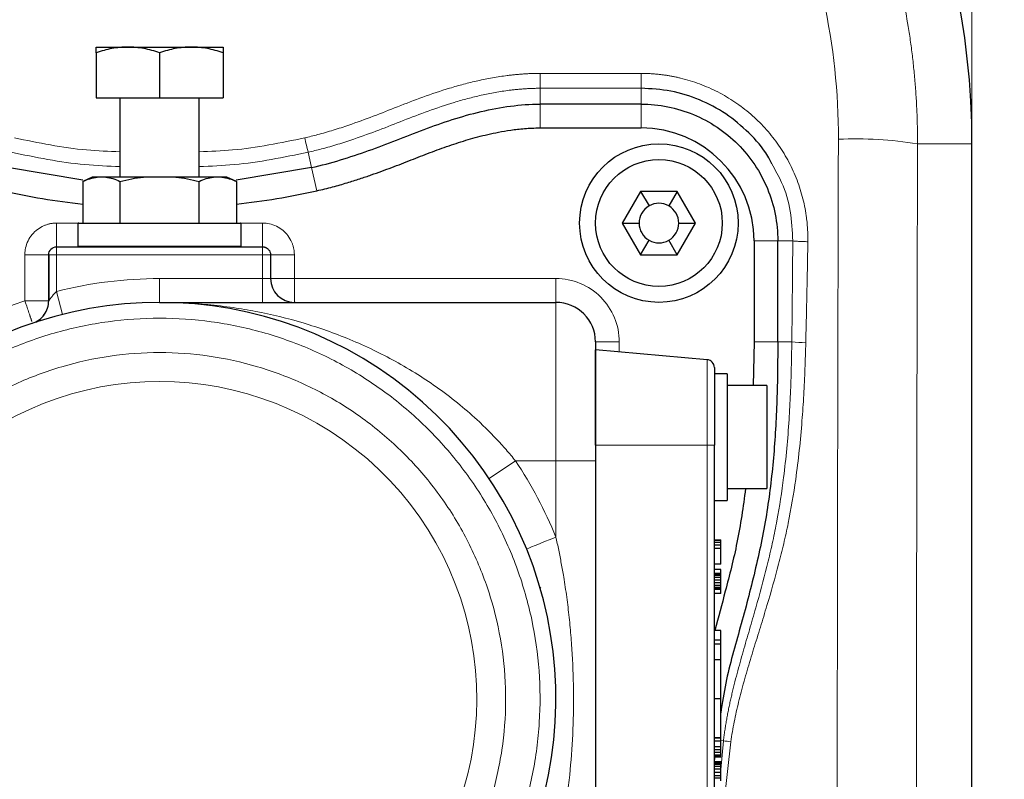
# Model space of a CAD drawing. Units: millimetres. Extents: x 0 to 420, y 0 to 297.
# Drawn here: x 174 to 188, y 107 to 118 of the extents above; entities that cross this region are included whole.
import ezdxf

# ---------------------------------------------------------------- set-up
doc = ezdxf.new("R2010")
doc.units = ezdxf.units.MM
doc.styles.add('SLDTEXTSTYLE0', font='TXT', dxfattribs={"width": 0.605})
doc.dimstyles.new('SLDDIMSTYLE0', dxfattribs={"dimtxt": 3.5, "dimasz": 3.5, "dimexe": 0, "dimexo": 0.0625, "dimgap": 0.875, "dimtad": 1, "dimdec": 0, "dimlfac": 9, "dimrnd": 1e-09, "dimzin": 12, "dimdsep": 46, "dimtxsty": 'SLDTEXTSTYLE0', "dimsah": 1, "dimcen": 0.09, "dimadec": 0, "dimazin": 3, "dimtfac": 1, "dimtdec": 3, "dimtofl": 0, "dimtmove": 0, "dimatfit": 3, "dimfxl": 0, "dimfrac": 2, "dimtolj": 1, "dimtzin": 12, "dimarcsym": 0})
doc.dimstyles.new('SLDDIMSTYLE1', dxfattribs={"dimtxt": 3.5, "dimasz": 3.5, "dimexe": 0, "dimexo": 0.0625, "dimgap": 0.875, "dimtad": 1, "dimdec": 0, "dimlfac": 9, "dimrnd": 1e-09, "dimzin": 12, "dimdsep": 46, "dimtxsty": 'SLDTEXTSTYLE0', "dimsah": 1, "dimcen": 0.09, "dimadec": 0, "dimazin": 3, "dimtfac": 1, "dimtdec": 3, "dimtmove": 0, "dimatfit": 0, "dimfxl": 0, "dimfrac": 2, "dimtolj": 1, "dimtzin": 12, "dimarcsym": 0})

# ---------------------------------------------------------------- blocks, each defined once
blk = doc.blocks.new('_D_12')
at = {"color": 7, "linetype": 'Continuous', "lineweight": 0}
for p, q in [((177.856, 126.674), (209.047, 126.674)), ((208.047, 126.674), (208.047, 102.787)), ((159.34, 102.787), (209.047, 102.787))]:
    blk.add_line(p, q, dxfattribs=at)
at = {"color": 7, "linetype": 'Continuous', "lineweight": 18}
for points in [[(208.047, 126.674), (207.509, 123.174), (208.586, 123.174)], [(208.047, 102.787), (208.586, 106.287), (207.509, 106.287)]]:
    blk.add_solid(points, dxfattribs=at)
at = {"color": 7, "linetype": 'Continuous', "lineweight": 18, "insert": (203.536, 110.72), "char_height": 3.5, "attachment_point": 1, "rotation": 90, "style": 'SLDTEXTSTYLE0'}
blk.add_mtext('215', dxfattribs=at)
blk = doc.blocks.new('_D_13')
at = {"color": 7, "linetype": 'Continuous', "lineweight": 0}
for p, q in [((174.008, 126.774), (174.008, 145.549)), ((187.611, 116.221), (187.611, 145.549)), ((174.008, 144.549), (167.277, 144.549)), ((174.008, 144.549), (187.611, 144.549)), ((187.611, 144.549), (194.342, 144.549))]:
    blk.add_line(p, q, dxfattribs=at)
at = {"color": 7, "linetype": 'Continuous', "lineweight": 18}
for points in [[(174.008, 144.549), (170.508, 145.088), (170.508, 144.011)], [(187.611, 144.549), (191.111, 144.011), (191.111, 145.088)]]:
    blk.add_solid(points, dxfattribs=at)
at = {"color": 7, "linetype": 'Continuous', "lineweight": 18, "insert": (176.799, 149.061), "char_height": 3.5, "attachment_point": 1, "style": 'SLDTEXTSTYLE0'}
blk.add_mtext('122', dxfattribs=at)
blk = doc.blocks.new('_D_15')
at = {"color": 7, "linetype": 'Continuous', "lineweight": 0}
for p, q in [((97.333, 114.576), (97.333, 39.081)), ((187.611, 89.354), (187.611, 39.081)), ((97.333, 40.081), (187.611, 40.081))]:
    blk.add_line(p, q, dxfattribs=at)
at = {"color": 7, "linetype": 'Continuous', "lineweight": 18}
for points in [[(97.333, 40.081), (100.833, 39.542), (100.833, 40.619)], [(187.611, 40.081), (184.111, 40.619), (184.111, 39.542)]]:
    blk.add_solid(points, dxfattribs=at)
at = {"color": 7, "linetype": 'Continuous', "lineweight": 18, "insert": (138.462, 44.592), "char_height": 3.5, "attachment_point": 1, "style": 'SLDTEXTSTYLE0'}
blk.add_mtext('813', dxfattribs=at)

msp = doc.modelspace()

# ---------------------------------------------------------------- linework, layer by layer
at = {"color": 7, "linetype": 'Continuous', "lineweight": 25}
for p, q in [((175.3332, 117.4764), (175.7776, 117.4764)), ((175.7776, 117.4764), (176.6665, 117.4764)), ((176.6665, 117.4764), (177.111, 117.4764)), ((175.3332, 117.397), (175.3332, 116.7653)), ((176.2221, 117.397), (176.2221, 116.7653)), ((177.111, 117.397), (177.111, 116.7653)), ((175.3332, 116.7653), (176.2221, 116.7653)), ((175.6665, 116.7653), (175.6665, 115.6541)), ((176.2221, 116.7653), (177.111, 116.7653)), ((176.7776, 115.6541), (176.7776, 116.7653)), ((182.9722, 116.6764), (181.5554, 116.6764)), ((181.5554, 116.343), (182.9722, 116.343)), ((187.6115, 89.4541), (187.6115, 116.121)), ((175.1477, 115.6113), (174.0912, 115.7875)), ((178.3529, 115.7875), (177.2965, 115.6113)), ((175.2776, 115.6541), (175.1443, 115.5915)), ((175.1443, 115.5915), (175.1443, 115.0097)), ((175.348, 115.6541), (175.2776, 115.6541)), ((175.4683, 115.6541), (175.348, 115.6541)), ((175.9966, 115.6541), (175.4683, 115.6541)), ((175.6665, 115.5941), (175.6665, 115.0097)), ((176.4476, 115.6541), (175.9966, 115.6541)), ((176.9758, 115.6541), (176.4476, 115.6541)), ((176.7776, 115.0097), (176.7776, 115.5941)), ((177.0961, 115.6541), (176.9758, 115.6541)), ((177.1665, 115.6541), (177.0961, 115.6541)), ((177.2999, 115.5915), (177.1665, 115.6541)), ((177.2999, 115.5915), (177.2999, 115.0097)), ((182.9655, 115.4541), (182.7089, 115.0097)), ((183.4787, 115.4541), (182.9655, 115.4541)), ((182.9655, 115.4541), (183.0832, 115.2503)), ((183.4787, 115.4541), (183.361, 115.2503)), ((183.7353, 115.0097), (183.4787, 115.4541)), ((175.0776, 114.9986), (175.0776, 114.6875)), ((177.3665, 114.6875), (177.3665, 114.9986)), ((182.7089, 115.0097), (182.9655, 114.5653)), ((182.7089, 115.0097), (182.9443, 115.0097)), ((183.4787, 114.5653), (183.7353, 115.0097)), ((183.4999, 115.0097), (183.7353, 115.0097)), ((182.9655, 114.5653), (183.0832, 114.7691)), ((183.4787, 114.5653), (183.361, 114.7691)), ((184.5554, 114.7598), (184.5554, 113.343)), ((184.8887, 113.343), (184.8887, 114.7598)), ((174.7776, 114.6764), (177.6665, 114.6764)), ((174.6665, 113.9208), (174.6665, 114.5653)), ((174.6665, 114.5653), (174.6665, 113.9208)), ((177.7776, 114.5653), (177.7776, 114.2319)), ((182.9655, 114.5653), (183.4787, 114.5653)), ((176.2221, 113.8986), (181.7776, 113.8986)), ((178.111, 113.9048), (178.111, 113.8986)), ((184.5554, 113.343), (184.5437, 112.7319)), ((183.8984, 113.095), (182.3332, 113.2319)), ((182.3332, 111.8986), (182.3332, 113.2319)), ((184.1776, 112.8986), (183.9999, 112.8986)), ((183.9999, 112.8986), (183.9999, 111.8986)), ((184.1776, 112.8986), (184.1776, 111.1208)), ((184.7332, 112.7319), (184.1776, 112.7319)), ((184.7332, 112.7319), (184.7332, 111.2875)), ((183.9999, 104.7875), (183.9999, 111.8986)), ((182.3332, 111.6764), (182.3332, 93.8986)), ((184.1776, 111.2875), (184.7332, 111.2875)), ((183.9999, 111.1208), (184.1776, 111.1208)), ((183.9999, 110.5699), (184.0887, 110.5699)), ((184.0887, 110.5606), (183.9999, 110.5606)), ((184.0887, 110.5328), (183.9999, 110.5328)), ((184.0887, 110.4958), (183.9999, 110.4958)), ((184.0887, 110.4495), (183.9999, 110.4495)), ((184.0887, 110.5606), (184.0887, 110.5699)), ((184.0887, 110.5328), (184.0887, 110.5606)), ((184.0887, 110.4958), (184.0887, 110.5328)), ((184.0887, 110.4495), (184.0887, 110.4958)), ((184.0887, 110.2273), (184.0887, 110.4495)), ((184.0887, 110.2273), (183.9999, 110.2273)), ((184.0887, 110.1532), (183.9999, 110.1532)), ((184.0887, 110.0977), (183.9999, 110.0977)), ((184.0887, 110.0884), (183.9999, 110.0884)), ((184.0887, 110.0699), (183.9999, 110.0699)), ((184.0887, 110.0421), (183.9999, 110.0421)), ((184.0887, 110.0977), (184.0887, 110.1532)), ((184.0887, 110.0884), (184.0887, 110.0977)), ((184.0887, 110.0699), (184.0887, 110.0884)), ((184.0887, 110.0421), (184.0887, 110.0699)), ((184.0887, 110.0051), (184.0887, 110.0421)), ((181.5667, 109.9032), (181.555, 109.8934)), ((184.0887, 110.0051), (183.9999, 110.0051)), ((184.0887, 109.968), (183.9999, 109.968)), ((184.0887, 109.931), (183.9999, 109.931)), ((184.0887, 109.9032), (183.9999, 109.9032)), ((184.0887, 109.8847), (183.9999, 109.8847)), ((184.0887, 109.968), (184.0887, 110.0051)), ((184.0887, 109.931), (184.0887, 109.968)), ((184.0887, 109.9032), (184.0887, 109.931)), ((184.0887, 109.8847), (184.0887, 109.9032)), ((184.0887, 109.8754), (184.0887, 109.8847)), ((184.0887, 109.8754), (183.9999, 109.8754)), ((184.0887, 109.8199), (183.9999, 109.8199)), ((184.0887, 109.8199), (184.0887, 109.8754)), ((184.0887, 109.3014), (183.9999, 109.3014)), ((184.0887, 109.1625), (184.0887, 109.3014)), ((184.0887, 109.1625), (183.9999, 109.1625)), ((184.0887, 109.1069), (183.9999, 109.1069)), ((184.0887, 109.1069), (184.0887, 109.1625)), ((184.0887, 108.893), (184.0887, 109.1069)), ((183.9999, 108.893), (184.0887, 108.893)), ((184.0887, 108.343), (184.0887, 108.893)), ((184.0887, 108.343), (183.9999, 108.343)), ((184.0887, 107.7931), (184.0887, 108.343)), ((184.0887, 107.7931), (183.9999, 107.7931)), ((184.0887, 107.7921), (183.9999, 107.7921)), ((184.0887, 107.7458), (183.9999, 107.7458)), ((184.0887, 107.7921), (184.0887, 107.7931)), ((184.0887, 107.7458), (184.0887, 107.7921)), ((184.0887, 107.6717), (184.0887, 107.7458)), ((183.9999, 107.6717), (184.0887, 107.6717)), ((184.0887, 107.6254), (183.9999, 107.6254)), ((184.0887, 107.5884), (183.9999, 107.5884)), ((184.0887, 107.5514), (183.9999, 107.5514)), ((184.0887, 107.6254), (184.0887, 107.6717)), ((184.0887, 107.5884), (184.0887, 107.6254)), ((184.0887, 107.5514), (184.0887, 107.5884)), ((184.0887, 107.5328), (184.0887, 107.5514)), ((184.0887, 107.5328), (183.9999, 107.5328)), ((183.9999, 107.4494), (184.0054, 107.5236)), ((184.0887, 107.5236), (183.9999, 107.5236)), ((184.0887, 107.4588), (183.9999, 107.4588)), ((184.0887, 107.4403), (183.9999, 107.4403)), ((184.0887, 107.431), (183.9999, 107.431)), ((184.0887, 107.4217), (183.9999, 107.4217)), ((184.0887, 107.5236), (184.0887, 107.5328)), ((184.0887, 107.4403), (184.0887, 107.4588)), ((184.0887, 107.431), (184.0887, 107.4403)), ((184.0887, 107.4217), (184.0887, 107.431)), ((184.0887, 107.394), (184.0887, 107.4217)), ((184.0887, 107.394), (183.9999, 107.394)), ((184.0887, 107.3569), (183.9999, 107.3569)), ((184.0887, 107.3106), (183.9999, 107.3106)), ((184.0887, 107.2643), (183.9999, 107.2643)), ((184.0887, 107.3569), (184.0887, 107.394)), ((184.0887, 107.3106), (184.0887, 107.3569)), ((184.0887, 107.2643), (184.0887, 107.3106)), ((184.0887, 107.2273), (184.0887, 107.2643)), ((184.0887, 107.2273), (183.9999, 107.2273)), ((184.0887, 107.1903), (184.0887, 107.2273))]:
    msp.add_line(p, q, dxfattribs=at)
at = {"color": 8, "linetype": 'Continuous', "lineweight": 18}
for p, q in [((182.9722, 117.1073), (181.5554, 117.1073)), ((181.5554, 117.1073), (181.5554, 116.8986)), ((182.9722, 116.8986), (182.9722, 117.1073)), ((181.5554, 116.6764), (181.5554, 116.8986)), ((181.5554, 116.8986), (182.9722, 116.8986)), ((182.9722, 116.8986), (182.9722, 116.6764)), ((181.5554, 116.6764), (181.5554, 116.343)), ((182.9722, 116.6764), (181.5554, 116.6764)), ((182.9722, 116.343), (182.9722, 116.6764)), ((178.3048, 116.0022), (178.3529, 115.7875)), ((178.4258, 115.4622), (178.3529, 115.7875)), ((174.7776, 114.6764), (174.7776, 115.0097)), ((175.0693, 115.0097), (174.7776, 115.0097)), ((177.6665, 115.0097), (177.3749, 115.0097)), ((177.6665, 114.6764), (177.6665, 115.0097)), ((184.8887, 114.7598), (184.5554, 114.7598)), ((185.0994, 114.7598), (184.8887, 114.7598)), ((174.7776, 114.5653), (174.7776, 114.6764)), ((175.0776, 114.6875), (177.3665, 114.6875)), ((174.6665, 114.5653), (174.3332, 114.5653)), ((174.3332, 114.5653), (174.3332, 113.9208)), ((174.6665, 114.5653), (174.7776, 114.5653)), ((174.7776, 114.5653), (174.7776, 114.052)), ((177.6665, 114.5653), (174.7776, 114.5653)), ((177.6665, 114.2319), (177.6665, 114.5653)), ((177.6665, 114.5653), (177.7776, 114.5653)), ((177.7776, 114.5653), (178.111, 114.5653)), ((178.111, 114.2319), (178.111, 114.5653)), ((176.2221, 113.8986), (176.2221, 114.2319)), ((177.6665, 114.2319), (176.2221, 114.2319)), ((177.6665, 114.2319), (177.6665, 113.8986)), ((177.7776, 114.2319), (177.6665, 114.2319)), ((177.7776, 114.2319), (178.111, 114.2319)), ((178.111, 114.2319), (178.111, 113.9048)), ((181.7776, 114.2319), (178.111, 114.2319)), ((181.7776, 113.8986), (181.7776, 114.2319)), ((174.7776, 114.052), (174.8594, 113.7289)), ((174.6665, 113.9208), (174.3332, 113.9208)), ((181.7776, 113.8986), (181.7776, 111.6764)), ((182.3332, 113.343), (182.6665, 113.343)), ((182.6665, 113.2028), (182.6665, 113.343)), ((184.5554, 113.343), (184.8887, 113.343)), ((185.0849, 113.3431), (184.8887, 113.3431)), ((183.8984, 111.8986), (183.8984, 113.095)), ((182.3332, 111.8986), (183.8984, 111.8986)), ((183.8984, 104.7875), (183.8984, 111.8986)), ((183.8984, 111.8986), (183.9999, 111.8986)), ((181.211, 111.6764), (180.8414, 111.4295)), ((181.211, 111.6764), (181.7776, 111.6764)), ((181.7776, 110.6093), (181.7776, 111.6764)), ((181.7776, 111.6764), (182.3332, 111.6764)), ((184.0842, 106.468), (184.2307, 107.7391)), ((184.0887, 107.7578), (184.1269, 107.754)), ((184.0887, 107.3504), (184.1269, 107.754)), ((183.9999, 107.4493), (184.0054, 107.5236))]:
    msp.add_line(p, q, dxfattribs=at)
at = {"color": 8, "linetype": 'Continuous', "lineweight": 18, "flags": 128}
msp.add_lwpolyline([(181.3661, 110.4414), (181.374, 110.4446), (181.3974, 110.4542), (181.4355, 110.4697), (181.4866, 110.4906), (181.549, 110.516), (181.6201, 110.545), (181.6973, 110.5765), (181.7776, 110.6093)], dxfattribs=at)
at = {"color": 7, "linetype": 'Continuous', "lineweight": 25}
for radius in [1.1111, 0.8889]:
    msp.add_circle((183.2221, 115.0097), radius, dxfattribs=at)
for centre, radius, start, end in [((176.7776, 116.1208), 10.8339, 0.00327, 50.00067), ((182.9722, 114.7598), 1.5832, 360, 90), ((176.2221, 125.3029), 10.0845, 257.37771, 263.86479), ((176.2221, 125.3029), 10.0845, 276.13521, 282.62229), ((183.2221, 115.0097), 0.2778, 60, 120), ((183.2221, 115.0097), 0.2778, 120, 180), ((183.2221, 115.0097), 0.2778, 0, 60), ((175.0887, 114.9986), 0.0111, 90, 180), ((177.3554, 114.9986), 0.0111, 0, 90), ((183.2221, 115.0097), 0.2778, 180, 240), ((183.2221, 115.0097), 0.2778, 300, 0), ((183.2221, 115.0097), 0.2778, 240, 300), ((175.0887, 114.6875), 0.0111, 180, 270), ((177.3554, 114.6875), 0.0111, 270, 0), ((178.111, 114.2319), 0.3333, 180, 270), ((176.2221, 108.343), 5.5556, 325.22806, 214.77194), ((181.7776, 113.343), 0.5556, 0, 90), ((183.8887, 112.9843), 0.1111, 0, 85)]:
    msp.add_arc(centre, radius, start, end, dxfattribs=at)
at = {"color": 8, "linetype": 'Continuous', "lineweight": 18}
for centre, radius, start, end in [((183.7282, 117.3992), 5.6004, 192.32051, 194.44546), ((185.9824, 110.6787), 5.5105, 80.96244, 92.54022), ((185.3251, 116.1496), 2.8168, 265.10767, 269.10395), ((176.2221, 108.343), 4.4467, 318.6367, 221.3633)]:
    msp.add_arc(centre, radius, start, end, dxfattribs=at)
for points, knots in [([(186.848, 116.1208), (186.848, 116.1575), (186.8479, 116.2308), (186.8463, 116.3408), (186.8436, 116.4508), (186.8396, 116.5607), (186.8345, 116.6706), (186.8282, 116.7805), (186.8207, 116.8902), (186.8119, 116.9999), (186.802, 117.1094), (186.7909, 117.2188), (186.7786, 117.3281), (186.7651, 117.4373), (186.7504, 117.5463), (186.7346, 117.6552), (186.7019, 117.8635), (186.6455, 118.1702), (186.5545, 118.5727), (186.447, 118.9711), (186.2821, 119.4959), (186.036, 120.1387), (185.6786, 120.8831), (185.2617, 121.5957), (184.788, 122.2716), (184.2608, 122.9064), (183.8332, 123.3432), (183.5417, 123.6124), (183.4051, 123.7344), (183.3122, 123.8135), (183.2658, 123.8531)], [0, 0, 0, 0, 0.0125017, 0.0250041, 0.0375068, 0.0500096, 0.0625125, 0.0750152, 0.0875177, 0.1000201, 0.1125225, 0.1250249, 0.1375274, 0.1500299, 0.1625324, 0.1750349, 0.1875374, 0.234439, 0.2813406, 0.3282421, 0.3751437, 0.4689342, 0.5627247, 0.6564795, 0.7502344, 0.843909, 0.9375836, 0.9583897, 0.9791955, 1, 1, 1, 1]), ([(185.7381, 116.1838), (185.7399, 116.8393), (185.6703, 117.4949), (185.3916, 118.7754), (185.1825, 119.4002), (184.6346, 120.5899), (184.2959, 121.1546), (183.5043, 122.1973), (183.0515, 122.6753), (182.5524, 123.0984)], [0, 0, 0, 0, 0.25, 0.25, 0.5, 0.5, 0.75, 0.75, 1, 1, 1, 1]), ([(181.5554, 117.1073), (181.5362, 117.1072), (181.4978, 117.107), (181.4402, 117.1055), (181.3827, 117.1031), (181.3252, 117.0997), (181.2678, 117.0955), (181.2104, 117.0903), (181.1531, 117.0843), (181.0456, 117.0715), (180.8884, 117.0473), (180.6845, 117.0061), (180.4841, 116.9568), (180.2262, 116.8832), (179.9167, 116.7791), (179.5624, 116.6421), (179.2186, 116.506), (178.9184, 116.396), (178.6577, 116.3106), (178.4814, 116.2597), (178.3475, 116.2252), (178.287, 116.2112), (178.2568, 116.2042)], [0, 0, 0, 0, 0.01675182, 0.03350284, 0.05025365, 0.06700456, 0.08375559, 0.10050649, 0.11725724, 0.13400794, 0.19500968, 0.25601204, 0.31549715, 0.37498272, 0.49003199, 0.60036377, 0.70648943, 0.81280177, 0.87932252, 0.94584302, 0.97292062, 1, 1, 1, 1]), ([(182.9722, 117.1073), (182.9891, 117.1072), (183.0229, 117.1069), (183.0737, 117.1052), (183.1243, 117.1025), (183.175, 117.0987), (183.2255, 117.0938), (183.2759, 117.0878), (183.3262, 117.0807), (183.3763, 117.0726), (183.4262, 117.0633), (183.4759, 117.053), (183.5997, 117.0246), (183.7946, 116.9651), (184.0505, 116.8524), (184.2909, 116.7102), (184.5121, 116.541), (184.7113, 116.347), (184.8855, 116.1312), (185.0327, 115.8964), (185.1506, 115.6462), (185.2378, 115.3837), (185.2807, 115.1733), (185.2992, 115.0217), (185.3066, 114.9308), (185.3107, 114.8397), (185.3103, 114.7789), (185.3102, 114.7485)], [0, 0, 0, 0, 0.0137223, 0.0274461, 0.0411704, 0.0548945, 0.0686183, 0.0823418, 0.0960654, 0.109789, 0.1235126, 0.1372363, 0.15096, 0.2265202, 0.3020802, 0.3773333, 0.4525863, 0.5275496, 0.6025127, 0.6772499, 0.751987, 0.826645, 0.901303, 0.9259771, 0.9506516, 0.9753271, 1, 1, 1, 1]), ([(181.5554, 116.8986), (181.5374, 116.8985), (181.5013, 116.8983), (181.4472, 116.8969), (181.3932, 116.8946), (181.3392, 116.8914), (181.2853, 116.8874), (181.2314, 116.8826), (181.1776, 116.877), (181.0759, 116.8648), (180.9267, 116.8418), (180.7322, 116.8025), (180.5405, 116.7553), (180.2916, 116.6843), (179.99, 116.5829), (179.6404, 116.4479), (179.2952, 116.3115), (178.9894, 116.1998), (178.7214, 116.1123), (178.5387, 116.0598), (178.3996, 116.0241), (178.3364, 116.0095), (178.3048, 116.0022)], [0, 0, 0, 0, 0.0159613, 0.0319218, 0.04788211, 0.06384252, 0.07980306, 0.09576347, 0.11172373, 0.12768396, 0.18648445, 0.24528572, 0.30325008, 0.36121469, 0.47446128, 0.58472684, 0.6930173, 0.80308599, 0.87284383, 0.94260158, 0.97129987, 1, 1, 1, 1]), ([(175.6665, 116.0083), (175.5102, 116.0142), (175.012, 116.0333), (174.5229, 116.1347), (174.1874, 116.2042)], [0, 0, 0, 0, 0.3137938, 1, 1, 1, 1]), ([(178.2568, 116.2042), (177.9212, 116.1347), (177.4322, 116.0333), (176.934, 116.0142), (176.7776, 116.0083)], [0, 0, 0, 0, 0.6862062, 1, 1, 1, 1]), ([(185.7381, 116.1838), (185.7377, 116.0122), (185.7368, 115.6691), (185.7354, 115.1543), (185.7342, 114.6395), (185.733, 114.1246), (185.7318, 113.6096), (185.7307, 113.0946), (185.7297, 112.5796), (185.7287, 112.0645), (185.7277, 111.5493), (185.7268, 111.0341), (185.726, 110.5189), (185.7252, 110.0036), (185.7245, 109.4883), (185.7238, 108.973), (185.7232, 108.4577), (185.7226, 107.9423), (185.7221, 107.4269), (185.7216, 106.9114), (185.7212, 106.396), (185.7209, 105.8805), (185.7206, 105.365), (185.7203, 104.8495), (185.7201, 104.334), (185.72, 103.8185), (185.7199, 103.303), (185.7199, 102.6156), (185.72, 101.7564), (185.7203, 100.7254), (185.7209, 99.6944), (185.7216, 98.6635), (185.7226, 97.6327), (185.7238, 96.6019), (185.7252, 95.5713), (185.7268, 94.5408), (185.7286, 93.5105), (185.7307, 92.4803), (185.733, 91.4504), (185.7354, 90.4206), (185.7372, 89.7343), (185.7381, 89.3912)], [0, 0, 0, 0, 0.0192306, 0.0384613, 0.057692, 0.0769228, 0.0961536, 0.1153845, 0.1346153, 0.1538462, 0.173077, 0.1923078, 0.2115386, 0.2307694, 0.2500002, 0.2692309, 0.2884617, 0.3076924, 0.3269232, 0.3461539, 0.3653847, 0.3846155, 0.4038462, 0.423077, 0.4423078, 0.4615386, 0.4807694, 0.5000001, 0.5384617, 0.5769232, 0.6153848, 0.6538463, 0.6923078, 0.7307692, 0.7692308, 0.8076923, 0.8461539, 0.8846156, 0.9230772, 0.9615387, 1, 1, 1, 1]), ([(186.848, 116.1208), (186.8359, 111.6812), (186.8297, 107.2343), (186.8297, 98.3406), (186.8359, 93.8938), (186.848, 89.4541)], [0, 0, 0, 0, 0.5, 0.5, 1, 1, 1, 1]), ([(186.848, 116.1208), (186.9821, 116.1208), (187.2502, 116.1208), (187.4874, 116.1208), (187.6086, 116.1208), (187.599, 116.1208), (187.5958, 116.1208)], [0, 0, 0, 0, 0.2864629, 0.5729258, 0.8593887, 1, 1, 1, 1]), ([(175.6665, 115.8016), (175.5021, 115.8078), (174.9878, 115.8272), (174.4828, 115.9313), (174.1393, 116.0022)], [0, 0, 0, 0, 0.3196281, 1, 1, 1, 1]), ([(178.3048, 116.0022), (177.9613, 115.9313), (177.4564, 115.8272), (176.942, 115.8078), (176.7776, 115.8016)], [0, 0, 0, 0, 0.6803719, 1, 1, 1, 1]), ([(185.0994, 114.7598), (185.0922, 114.8994), (185.0778, 115.1785), (184.972, 115.5472), (184.8532, 115.7545), (184.8039, 115.8406)], [0, 0, 0, 0, 0.369068, 0.7381372, 1, 1, 1, 1]), ([(174.7776, 115.0097), (174.7707, 115.0096), (174.7567, 115.0094), (174.7358, 115.0079), (174.7151, 115.0054), (174.6944, 115.002), (174.674, 114.9976), (174.6537, 114.9923), (174.6338, 114.986), (174.6141, 114.9787), (174.5949, 114.9706), (174.5509, 114.9495), (174.4866, 114.9066), (174.415, 114.8292), (174.3632, 114.737), (174.341, 114.6577), (174.334, 114.5999), (174.3334, 114.5768), (174.3332, 114.5653)], [0, 0, 0, 0, 0.0300035, 0.0600074, 0.0900118, 0.1200164, 0.1500214, 0.1800265, 0.2100318, 0.2400372, 0.2700427, 0.3000481, 0.4496477, 0.5992447, 0.7498985, 0.9005533, 0.9502771, 1, 1, 1, 1]), ([(178.111, 114.5653), (178.1109, 114.5723), (178.1107, 114.5863), (178.1091, 114.6072), (178.1067, 114.6281), (178.1032, 114.6488), (178.0988, 114.6693), (178.0934, 114.6896), (178.087, 114.7096), (178.0797, 114.7293), (178.0715, 114.7487), (178.0504, 114.7926), (178.0074, 114.8568), (177.93, 114.9283), (177.8378, 114.9799), (177.7585, 115.002), (177.7009, 115.0089), (177.678, 115.0094), (177.6665, 115.0097)], [0, 0, 0, 0, 0.03011568, 0.06023172, 0.09034808, 0.12046469, 0.15058152, 0.18069849, 0.21081554, 0.24093262, 0.27104965, 0.30116658, 0.45059826, 0.60002861, 0.75069257, 0.90135597, 0.95067854, 1, 1, 1, 1]), ([(185.0994, 114.7598), (185.0974, 114.5294), (185.0931, 114.0571), (185.0877, 113.5849), (185.0849, 113.3431)], [0, 0, 0, 0, 0.4879496, 1, 1, 1, 1]), ([(185.0994, 114.7598), (185.1063, 114.7586), (185.1166, 114.7574), (185.1439, 114.7551), (185.161, 114.7539), (185.1997, 114.7518), (185.2214, 114.7509), (185.2658, 114.7495), (185.2885, 114.7489), (185.3102, 114.7485)], [0, 0, 0, 0, 0.25, 0.25, 0.5, 0.5, 0.75, 0.75, 1, 1, 1, 1]), ([(185.3102, 114.7485), (185.3081, 114.6306), (185.3039, 114.3947), (185.2969, 114.0409), (185.2894, 113.687), (185.2839, 113.4511), (185.2811, 113.3331)], [0, 0, 0, 0, 0.25, 0.5, 0.75, 1, 1, 1, 1]), ([(177.6665, 114.5653), (177.6665, 114.5688), (177.6665, 114.5759), (177.6665, 114.5865), (177.6665, 114.5968), (177.6665, 114.6069), (177.6665, 114.6166), (177.6665, 114.6258), (177.6665, 114.6417), (177.6665, 114.6611), (177.6665, 114.6724), (177.6665, 114.676), (177.6665, 114.6762), (177.6665, 114.6764)], [0, 0, 0, 0, 0.0614204, 0.12246843, 0.18354274, 0.2447755, 0.30604266, 0.36724139, 0.42845053, 0.64255015, 0.85664977, 0.92832483, 1, 1, 1, 1]), ([(182.6665, 113.343), (182.6665, 113.5788), (182.5729, 113.8049), (182.2395, 114.1383), (182.0134, 114.2319), (181.7776, 114.2319)], [0, 0, 0, 0, 0.5, 0.5, 1, 1, 1, 1]), ([(174.6665, 113.9208), (174.6666, 113.9208), (174.6666, 113.9209), (174.6673, 113.9218), (174.6684, 113.9233), (174.6703, 113.9258), (174.6736, 113.9303), (174.6803, 113.9392), (174.6909, 113.953), (174.7057, 113.9716), (174.7221, 113.9913), (174.7396, 114.0116), (174.7551, 114.0285), (174.7678, 114.0421), (174.7744, 114.0487), (174.7776, 114.052)], [0, 0, 0, 0, 0.0305691, 0.0614945, 0.0929811, 0.1252229, 0.1853164, 0.2503256, 0.3752006, 0.5001291, 0.6250778, 0.7500324, 0.8749897, 0.9374024, 1, 1, 1, 1]), ([(174.3332, 113.9208), (172.5811, 113.3274), (171.2093, 111.9449), (170.0501, 108.4315), (170.3298, 106.504), (171.3848, 104.9845)], [0, 0, 0, 0, 0.5, 0.5, 1, 1, 1, 1]), ([(174.432, 113.6291), (174.4311, 113.6316), (174.4294, 113.6366), (174.4264, 113.6455), (174.4231, 113.6553), (174.4195, 113.666), (174.4155, 113.6777), (174.4113, 113.6902), (174.4067, 113.7036), (174.3966, 113.7335), (174.3789, 113.7858), (174.3579, 113.8477), (174.3425, 113.8932), (174.3363, 113.9116), (174.3332, 113.9208)], [0, 0, 0, 0, 0.0509885, 0.1019769, 0.1529654, 0.2039538, 0.2549423, 0.3059308, 0.3569192, 0.4079077, 0.6298012, 0.8516947, 0.9258474, 1, 1, 1, 1]), ([(176.2221, 113.8986), (176.2507, 113.8985), (176.3048, 113.8983), (176.3815, 113.8969), (176.4491, 113.8951), (176.5075, 113.893), (176.6029, 113.8888), (176.7318, 113.8812), (176.9632, 113.8619), (177.2405, 113.8288), (177.6875, 113.7535), (178.2355, 113.6207), (178.7851, 113.4274), (179.2135, 113.2364), (179.5323, 113.0727), (179.8385, 112.8925), (180.1424, 112.6883), (180.4307, 112.4674), (180.6445, 112.2802), (180.7848, 112.1461), (180.8622, 112.0689), (180.9371, 111.9913), (181.0094, 111.9131), (181.0791, 111.8346), (181.1464, 111.7559), (181.1895, 111.7028), (181.211, 111.6764)], [0, 0, 0, 0, 0.01603242, 0.03036122, 0.04298641, 0.05390798, 0.06312593, 0.09646259, 0.1262137, 0.19303721, 0.25235387, 0.37830505, 0.50399267, 0.56859055, 0.62931399, 0.69356001, 0.75400665, 0.81773206, 0.87772276, 0.89603849, 0.91406263, 0.93180037, 0.94925713, 0.96643863, 0.98335083, 1, 1, 1, 1]), ([(180.603, 105.3014), (180.6168, 105.3213), (180.6442, 105.3612), (180.6844, 105.4217), (180.7237, 105.4827), (180.7622, 105.5442), (180.7999, 105.6062), (180.8367, 105.6687), (180.8726, 105.7318), (180.9077, 105.7953), (180.942, 105.8593), (181.0198, 106.0098), (181.1325, 106.2511), (181.2634, 106.5899), (181.371, 106.9367), (181.4546, 107.2901), (181.5142, 107.6484), (181.5608, 108.1301), (181.5574, 108.7367), (181.4546, 109.4569), (181.2551, 110.1566), (180.9625, 110.8227), (180.5822, 111.443), (180.1213, 112.006), (179.5882, 112.5011), (178.9929, 112.9194), (178.3463, 113.2531), (177.6604, 113.4959), (176.948, 113.6434), (176.2221, 113.6929), (175.4962, 113.6434), (174.7837, 113.4959), (174.0979, 113.2531), (173.4513, 112.9194), (172.856, 112.5011), (172.3229, 112.006), (171.8619, 111.443), (171.4816, 110.8227), (171.189, 110.1566), (170.9895, 109.4569), (170.8867, 108.7367), (170.8834, 108.1302), (170.93, 107.6484), (170.9895, 107.2901), (171.0732, 106.9368), (171.1808, 106.5899), (171.3116, 106.2511), (171.4346, 105.9878), (171.536, 105.7951), (171.607, 105.6685), (171.6815, 105.544), (171.7592, 105.4213), (171.8138, 105.3414), (171.8411, 105.3014)], [0, 0, 0, 0, 0.00313015, 0.00625803, 0.00938422, 0.01250931, 0.01563387, 0.01875848, 0.02188372, 0.02501018, 0.02813843, 0.03126906, 0.04689937, 0.06253232, 0.07816263, 0.09379558, 0.1094259, 0.12505885, 0.15630397, 0.1875491, 0.21879423, 0.25003935, 0.28128448, 0.3125296, 0.34377473, 0.37501985, 0.40626498, 0.43751011, 0.46875523, 0.50000036, 0.53124548, 0.56249061, 0.59373574, 0.62498086, 0.65622599, 0.68747111, 0.71871624, 0.74996137, 0.78120649, 0.81245162, 0.84369674, 0.87494187, 0.8905723, 0.90620513, 0.92183557, 0.9374684, 0.95309883, 0.96873166, 0.97498959, 0.98124074, 0.98748977, 0.99374131, 1, 1, 1, 1]), ([(184.1269, 107.754), (184.1299, 107.7779), (184.1358, 107.8259), (184.146, 107.8975), (184.1571, 107.9691), (184.1692, 108.0404), (184.1823, 108.1116), (184.1961, 108.1827), (184.2108, 108.2536), (184.2262, 108.3243), (184.2423, 108.3949), (184.2781, 108.5453), (184.338, 108.7745), (184.4251, 109.081), (184.5142, 109.3863), (184.6275, 109.7814), (184.732, 110.1698), (184.821, 110.5528), (184.8995, 110.9431), (184.9656, 111.3754), (185.0168, 111.8485), (185.0471, 112.24), (185.0669, 112.6173), (185.0793, 112.9801), (185.0831, 113.2221), (185.0849, 113.3431)], [0, 0, 0, 0, 0.0127165, 0.0254308, 0.0381441, 0.0508573, 0.0635707, 0.0762845, 0.0889983, 0.1017117, 0.114425, 0.1271382, 0.1831906, 0.2392439, 0.2950117, 0.3507796, 0.4558089, 0.5068811, 0.5579529, 0.6655942, 0.7371486, 0.8087039, 0.8724691, 0.9362346, 1, 1, 1, 1]), ([(185.2811, 113.3331), (185.2795, 113.2722), (185.2764, 113.1503), (185.2701, 112.9674), (185.2624, 112.7846), (185.2529, 112.6019), (185.2417, 112.4193), (185.223, 112.1606), (185.1923, 111.826), (185.1333, 111.3474), (185.0594, 110.9102), (184.9734, 110.5155), (184.8771, 110.1298), (184.7652, 109.7403), (184.6445, 109.3455), (184.5502, 109.0425), (184.458, 108.7394), (184.388, 108.4908), (184.3388, 108.2967), (184.3065, 108.1584), (184.2774, 108.0193), (184.2515, 107.8796), (184.2376, 107.7859), (184.2307, 107.7391)], [0, 0, 0, 0, 0.0320205, 0.064041, 0.0960616, 0.1280821, 0.1601027, 0.1921233, 0.2642827, 0.3364412, 0.4452564, 0.4968609, 0.5484658, 0.6538907, 0.7094896, 0.7650885, 0.8204242, 0.875759, 0.9006065, 0.9254539, 0.9503018, 0.9751516, 1, 1, 1, 1]), ([(172.5812, 105.1373), (172.5659, 105.1548), (172.5354, 105.1897), (172.4906, 105.2429), (172.4466, 105.2967), (172.4033, 105.3511), (172.3609, 105.406), (172.3192, 105.4616), (172.2784, 105.5178), (172.2383, 105.5746), (172.199, 105.632), (172.1093, 105.7672), (171.9775, 105.9856), (171.8197, 106.2955), (171.6844, 106.6159), (171.5724, 106.9452), (171.4843, 107.2816), (171.3992, 107.7372), (171.3544, 108.3165), (171.4005, 109.0119), (171.5455, 109.6936), (171.7863, 110.3476), (172.118, 110.9605), (172.5338, 111.5198), (173.0253, 112.0139), (173.5823, 112.4328), (174.1934, 112.7678), (174.8461, 113.0122), (175.5269, 113.1609), (176.2221, 113.2107), (176.9172, 113.1609), (177.5981, 113.0122), (178.2508, 112.7678), (178.8619, 112.4328), (179.4188, 112.0139), (179.9103, 111.5198), (180.3262, 110.9605), (180.6579, 110.3476), (180.8987, 109.6936), (181.0436, 109.0119), (181.0897, 108.3165), (181.0449, 107.7373), (180.9599, 107.2816), (180.8717, 106.9452), (180.7598, 106.6159), (180.6244, 106.2955), (180.4666, 105.9856), (180.3228, 105.7473), (180.2063, 105.5744), (180.1253, 105.4613), (180.0412, 105.3508), (179.954, 105.2424), (179.8933, 105.1724), (179.863, 105.1373)], [0, 0, 0, 0, 0.0031307, 0.0062589, 0.0093853, 0.0125104, 0.0156349, 0.0187594, 0.0218847, 0.0250113, 0.0281399, 0.0312711, 0.0469021, 0.0625358, 0.0781668, 0.0938005, 0.1094315, 0.1250652, 0.1563098, 0.1875544, 0.218799, 0.2500436, 0.2812882, 0.3125328, 0.3437774, 0.375022, 0.4062666, 0.4375112, 0.4687558, 0.5000004, 0.531245, 0.5624896, 0.5937342, 0.6249788, 0.6562234, 0.687468, 0.7187126, 0.7499572, 0.7812018, 0.8124464, 0.843691, 0.8749355, 0.8905666, 0.9062003, 0.9218313, 0.937465, 0.9530961, 0.9687297, 0.9749885, 0.9812398, 0.9874887, 0.9937404, 1, 1, 1, 1]), ([(181.7776, 110.6093), (181.7844, 110.579), (181.798, 110.5181), (181.8174, 110.4261), (181.836, 110.3332), (181.8539, 110.2393), (181.8709, 110.1444), (181.8977, 109.9868), (181.9307, 109.7666), (181.9652, 109.4827), (181.9918, 109.1985), (182.0107, 108.9134), (182.022, 108.6285), (182.0271, 108.2476), (182.0145, 107.7718), (181.9766, 107.2973), (181.9307, 106.9195), (181.8954, 106.684), (181.8631, 106.4964), (181.8367, 106.3555), (181.8085, 106.2157), (181.7878, 106.1228), (181.7776, 106.0768)], [0, 0, 0, 0, 0.0203866, 0.0409497, 0.0616912, 0.0826129, 0.1037166, 0.1250042, 0.1875522, 0.2500041, 0.3128457, 0.3750055, 0.4376673, 0.5000078, 0.6249971, 0.7499885, 0.8124701, 0.8749909, 0.9063797, 0.9374957, 0.9690805, 1, 1, 1, 1])]:
    msp.add_open_spline(points, degree=3, knots=knots, dxfattribs=at)
at = {"color": 7, "linetype": 'Continuous', "lineweight": 25}
for points, knots in [([(175.7776, 117.4764), (175.7018, 117.4764), (175.627, 117.4688), (175.479, 117.4411), (175.4058, 117.4212), (175.3332, 117.397)], [0, 0, 0, 0, 0.5, 0.5, 1, 1, 1, 1]), ([(175.3332, 117.397), (175.3332, 117.4212), (175.3332, 117.4411), (175.3332, 117.4688), (175.3332, 117.4764), (175.3332, 117.4764)], [0, 0, 0, 0, 0.5, 0.5, 1, 1, 1, 1]), ([(176.2221, 117.397), (176.1495, 117.4212), (176.0763, 117.4411), (175.9283, 117.4688), (175.8535, 117.4764), (175.7776, 117.4764)], [0, 0, 0, 0, 0.5, 0.5, 1, 1, 1, 1]), ([(176.6665, 117.4764), (176.5907, 117.4764), (176.5158, 117.4688), (176.3679, 117.4411), (176.2947, 117.4212), (176.2221, 117.397)], [0, 0, 0, 0, 0.5, 0.5, 1, 1, 1, 1]), ([(177.111, 117.397), (177.0384, 117.4212), (176.9652, 117.4411), (176.8172, 117.4688), (176.7424, 117.4764), (176.6665, 117.4764)], [0, 0, 0, 0, 0.5, 0.5, 1, 1, 1, 1]), ([(177.111, 117.4764), (177.111, 117.4764), (177.111, 117.4688), (177.111, 117.4411), (177.111, 117.4212), (177.111, 117.397)], [0, 0, 0, 0, 0.5, 0.5, 1, 1, 1, 1]), ([(184.8039, 115.8406), (184.7856, 115.8768), (184.7044, 116.0379), (184.4887, 116.2802), (184.1675, 116.5507), (183.7947, 116.7476), (183.3917, 116.8747), (183.112, 116.8906), (182.9722, 116.8986)], [0, 0, 0, 0, 0.05490513, 0.24392158, 0.43293946, 0.62195869, 0.81097926, 1, 1, 1, 1]), ([(178.3529, 115.7875), (178.6243, 115.8483), (178.8899, 115.9314), (179.2825, 116.0714), (179.4122, 116.1208), (179.6706, 116.2213), (179.7994, 116.2723), (180.0595, 116.3702), (180.1911, 116.417), (180.4578, 116.502), (180.8627, 116.6168), (181.2779, 116.6764), (181.5554, 116.6764)], [0, 0, 0, 0, 0.25, 0.25, 0.375, 0.375, 0.5, 0.5, 0.625, 0.625, 0.75, 1, 1, 1, 1]), ([(182.9722, 116.6764), (183.0976, 116.6764), (183.223, 116.664), (183.4691, 116.6151), (183.5897, 116.5785), (183.8215, 116.4825), (183.9327, 116.4231), (184.1413, 116.2837), (184.2387, 116.2037), (184.4161, 116.0263), (184.496, 115.9289), (184.6354, 115.7203), (184.6948, 115.6091), (184.7909, 115.3773), (184.8274, 115.2567), (184.8764, 115.0107), (184.8887, 114.8852), (184.8887, 114.7598)], [0, 0, 0, 0, 0.125, 0.125, 0.25, 0.25, 0.375, 0.375, 0.5, 0.5, 0.625, 0.625, 0.75, 0.75, 0.875, 0.875, 1, 1, 1, 1]), ([(178.4258, 115.4622), (178.5045, 115.4799), (178.6549, 115.5172), (178.8535, 115.5742), (179.0315, 115.6306), (179.1912, 115.6848), (179.338, 115.7373), (179.4767, 115.7889), (179.613, 115.8411), (179.7479, 115.8937), (179.8807, 115.9457), (180.0127, 115.9966), (180.1455, 116.0463), (180.2791, 116.0938), (180.4131, 116.1385), (180.5472, 116.1799), (180.6811, 116.2175), (180.8206, 116.2524), (180.9718, 116.2849), (181.1409, 116.3138), (181.3319, 116.3362), (181.478, 116.3428), (181.5554, 116.343)], [0.0015751, 0.0015751, 0.0015751, 0.0015751, 0.04904193, 0.09904193, 0.14904193, 0.19904193, 0.24904193, 0.29904193, 0.34904193, 0.39904193, 0.44904193, 0.49904193, 0.54904193, 0.59904193, 0.64904193, 0.69904193, 0.74904193, 0.79904193, 0.84904193, 0.89904193, 0.94904193, 0.99746683, 0.99746683, 0.99746683, 0.99746683]), ([(175.0887, 115.0097), (175.0888, 115.0097), (175.089, 115.0097), (175.0909, 115.0097), (175.0938, 115.0097), (175.098, 115.0097), (175.1035, 115.0097), (175.1145, 115.0097), (175.1354, 115.0097), (175.1729, 115.0097), (175.2205, 115.0097), (175.2967, 115.0097), (175.415, 115.0097), (175.5592, 115.0097), (175.6865, 115.0097), (175.7873, 115.0097), (175.8923, 115.0097), (175.9824, 115.0097), (176.0556, 115.0097), (176.1108, 115.0097), (176.1664, 115.0097), (176.2035, 115.0097), (176.2221, 115.0097)], [0, 0, 0, 0, 0.020868, 0.0416951, 0.0625035, 0.0833157, 0.1041542, 0.1250413, 0.187541, 0.2500734, 0.3125734, 0.3751064, 0.4999863, 0.6248648, 0.687363, 0.749896, 0.8123963, 0.8749297, 0.9062293, 0.937457, 0.9686886, 1, 1, 1, 1]), ([(176.2221, 115.0097), (176.2962, 115.0097), (176.4443, 115.0097), (176.6581, 115.0097), (176.8551, 115.0097), (177.028, 115.0097), (177.1696, 115.0097), (177.2763, 115.0097), (177.3372, 115.0097), (177.3626, 115.0097), (177.3553, 115.0097), (177.3553, 115.0097)], [0, 0, 0, 0, 0.1248477, 0.2496964, 0.3745473, 0.4994174, 0.6243136, 0.7492412, 0.8742075, 0.999221, 1, 1, 1, 1]), ([(174.6665, 114.5653), (174.6665, 114.5943), (174.6785, 114.6233), (174.7196, 114.6644), (174.7485, 114.6764), (174.7776, 114.6764)], [0, 0, 0, 0, 0.5, 0.5, 1, 1, 1, 1]), ([(177.6665, 114.6764), (177.6701, 114.6763), (177.6772, 114.6761), (177.6878, 114.6745), (177.6982, 114.6719), (177.7083, 114.6684), (177.7181, 114.6639), (177.7273, 114.6585), (177.7432, 114.647), (177.7625, 114.6254), (177.7737, 114.598), (177.7772, 114.5776), (177.7775, 114.5694), (177.7776, 114.5653)], [0, 0, 0, 0, 0.0614486, 0.1228971, 0.1843456, 0.245794, 0.3072429, 0.3686909, 0.4301399, 0.6440689, 0.8579981, 0.9287983, 1, 1, 1, 1]), ([(174.4401, 113.605), (174.4728, 113.6161), (174.5038, 113.6324), (174.5594, 113.6735), (174.5839, 113.6984), (174.6242, 113.7546), (174.6399, 113.7858), (174.6611, 113.8516), (174.6665, 113.8862), (174.6665, 113.9208)], [0, 0, 0, 0, 0.25, 0.25, 0.5, 0.5, 0.75, 0.75, 1, 1, 1, 1]), ([(174.6108, 113.7372), (174.6091, 113.7343), (174.5997, 113.7186), (174.5783, 113.6939), (174.5494, 113.6651), (174.5225, 113.6436), (174.5033, 113.6299), (174.4948, 113.6239), (174.5004, 113.6254), (174.5032, 113.6261)], [0, 0, 0, 0, 0.0333308, 0.1800637, 0.3301083, 0.4860199, 0.6511815, 0.828191, 1, 1, 1, 1]), ([(182.3332, 113.343), (182.3332, 113.3429), (182.3332, 113.3427), (182.3332, 113.3412), (182.3332, 113.3387), (182.3332, 113.3352), (182.3332, 113.3307), (182.3332, 113.3252), (182.3332, 113.3187), (182.3332, 113.3037), (182.3332, 113.2739), (182.3332, 113.2186), (182.3332, 113.1486), (182.3332, 113.0364), (182.3332, 112.8625), (182.3332, 112.6505), (182.3332, 112.4633), (182.3332, 112.3152), (182.3332, 112.161), (182.3332, 112.0285), (182.3332, 111.921), (182.3332, 111.8398), (182.3332, 111.7582), (182.3332, 111.7037), (182.3332, 111.6764)], [0, 0, 0, 0, 0.01566477, 0.03130196, 0.04692098, 0.06253129, 0.07814232, 0.09376355, 0.1094044, 0.12507429, 0.18757618, 0.25010151, 0.31260341, 0.37512874, 0.50000464, 0.62488054, 0.68738243, 0.74990776, 0.81240966, 0.87493499, 0.90623467, 0.93746164, 0.96869155, 1, 1, 1, 1]), ([(184.8887, 113.343), (184.8868, 113.0703), (184.8829, 112.5279), (184.8353, 111.7185), (184.7399, 110.917), (184.5731, 110.1267), (184.3672, 109.3448), (184.174, 108.6905), (184.1105, 108.2845), (184.0887, 108.1456)], [0, 0, 0, 0, 0.1549706, 0.308206, 0.4605152, 0.6131596, 0.7666475, 0.9201647, 1, 1, 1, 1]), ([(183.9999, 112.9843), (183.9999, 112.9843), (183.9999, 112.8699), (183.9999, 112.4627), (183.9999, 112.1865), (183.9999, 111.8986)], [0, 0, 0, 0, 0.5, 0.5, 1, 1, 1, 1]), ([(184.4377, 111.2875), (184.402, 111.0344), (184.3337, 110.5497), (184.1653, 109.8919), (184.055, 109.4838), (184.0057, 109.3014)], [0, 0, 0, 0, 0.3764945, 0.7213228, 1, 1, 1, 1])]:
    msp.add_open_spline(points, degree=3, knots=knots, dxfattribs=at)
for points in [[(175.1443, 115.5915), (175.2114, 115.623), (175.2792, 115.6457), (175.348, 115.6541)], [(175.4683, 115.6541), (175.5353, 115.646), (175.6012, 115.6243), (175.6665, 115.5941)], [(175.6665, 115.5941), (175.7754, 115.6206), (175.8852, 115.6416), (175.9966, 115.6541)], [(176.4476, 115.6541), (176.559, 115.6416), (176.6688, 115.6206), (176.7776, 115.5941)], [(176.7776, 115.5941), (176.8429, 115.6243), (176.9089, 115.646), (176.9758, 115.6541)], [(177.0961, 115.6541), (177.165, 115.6457), (177.2327, 115.623), (177.2999, 115.5915)]]:
    msp.add_open_spline(points, degree=3, dxfattribs=at)
at = {"color": 8, "linetype": 'Continuous', "lineweight": 18}
for points in [[(176.2221, 114.2319), (175.735, 114.2319), (175.2498, 114.1715), (174.7776, 114.052)], [(181.7776, 110.6093), (181.6251, 110.9831), (181.4353, 111.3406), (181.211, 111.6764)], [(184.1269, 107.754), (184.1584, 107.7493), (184.195, 107.744), (184.2307, 107.7391)]]:
    msp.add_open_spline(points, degree=3, dxfattribs=at)

# ---------------------------------------------------------------- dimensions: what is measured, and where the dimension line sits
at = {"color": 7, "linetype": 'Continuous', "lineweight": 18}
for base, p1, p2, dimstyle, picture, middle in [((187.6115, 144.5492), (174.0076, 126.6742), (187.6115, 116.1208), 'SLDDIMSTYLE1', '_D_13', (180.8096, 144.5492)), ((187.6115, 40.0806), (97.3332, 114.6764), (187.6115, 89.4541), 'SLDDIMSTYLE0', '_D_15', (142.4723, 40.0806))]:
    dim = msp.add_linear_dim(base=base, p1=p1, p2=p2, dimstyle=dimstyle, dxfattribs=at)
    dim.commit()
    dim.dimension.update_dxf_attribs({"geometry": picture, "text_midpoint": middle, "dimtype": 160})
dim = msp.add_linear_dim(base=(208.0473, 102.7875), p1=(177.756, 126.6742), p2=(159.2402, 102.7875), angle=90, dimstyle='SLDDIMSTYLE1', dxfattribs=at)
dim.commit()
dim.dimension.update_dxf_attribs({"geometry": '_D_12', "text_midpoint": (208.0473, 114.7308), "dimtype": 160})

doc.saveas('drawing.dxf')
